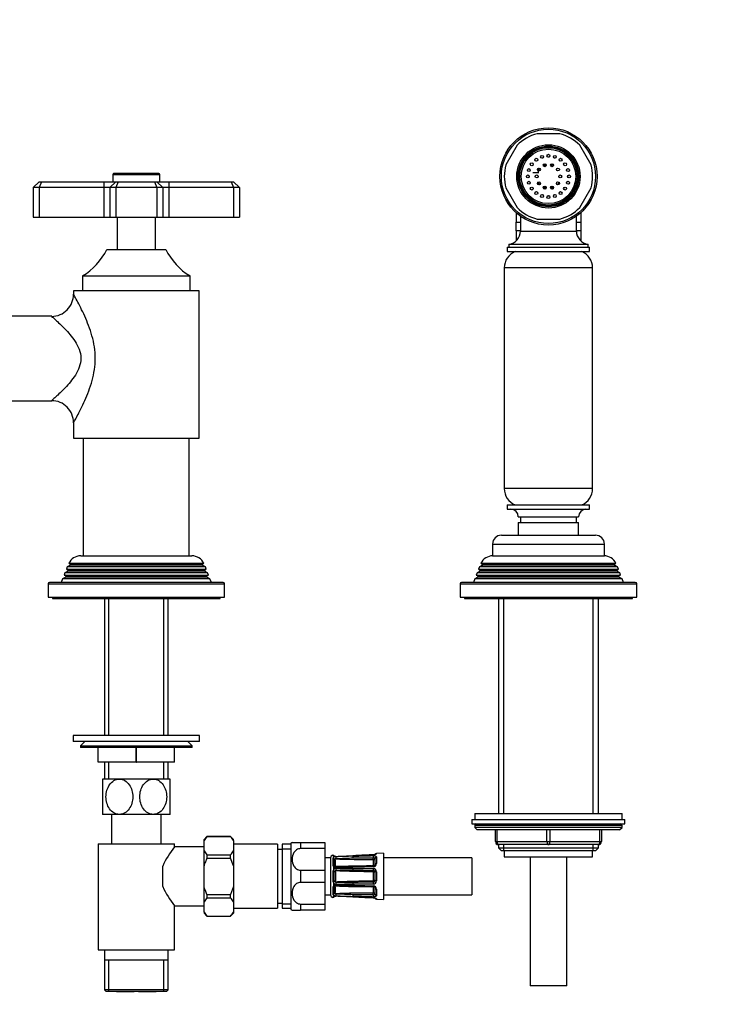
# Model space of a CAD drawing. Units: millimetres. Extents: x -421 to 1754, y 0 to 1689.
# Drawn here: x 703 to 945, y 673 to 1007 of the extents above; entities that cross this region are included whole.
import ezdxf
from ezdxf import colors
from ezdxf.entities.mleader import LeaderData, LeaderLine
from ezdxf.math import Vec2, Vec3

# ---------------------------------------------------------------- set-up
doc = ezdxf.new("R2010")
doc.units = ezdxf.units.MM
doc.layers.add('DV1_Défaut', color=7, linetype='Continuous')
doc.layers.add('Défaut', color=7, linetype='Continuous')

# ---------------------------------------------------------------- blocks, each defined once
blk = doc.blocks.new('_DOT')
at = {"color": 0}
blk.add_line((0, 0), (-1, 0), dxfattribs=at)
at = {"color": 0, "const_width": 0.333}
blk.add_lwpolyline([(-0.1665, 0, 1), (0.1665, 0, 1)], format="xyb", close=True, dxfattribs=at)
blk = doc.blocks.new('SE')
at = {"layer": 'DV1_Défaut', "color": 7, "linetype": 'Continuous'}
for p, q in [((886.93, 968.45), (879.25, 968.45)), ((872.45, 964.52), (868.61, 957.87)), ((897.56, 957.87), (893.72, 964.52)), ((881.84, 958.25), (881.84, 957.25)), ((884.34, 957.25), (884.34, 958.25)), ((735.09, 954.65), (751.09, 954.65)), ((735.09, 954.65), (735.09, 952.15)), ((750.79, 954.95), (735.39, 954.95)), ((751.09, 952.15), (751.09, 954.65)), ((879.84, 955.2), (877.78, 955.2)), ((710.09, 952.15), (708.09, 950.15)), ((708.09, 950.15), (708.09, 940.15)), ((710.09, 950.15), (708.09, 950.15)), ((710.09, 952.15), (710.91, 952.15)), ((710.91, 952.15), (710.09, 950.15)), ((710.09, 950.15), (710.09, 940.15)), ((732.09, 950.15), (710.09, 950.15)), ((710.91, 952.15), (732.09, 952.15)), ((732.09, 952.15), (736.09, 952.15)), ((732.09, 952.15), (732.09, 950.15)), ((732.09, 950.15), (732.09, 940.15)), ((734.09, 950.15), (732.09, 950.15)), ((736.09, 952.15), (734.09, 950.15)), ((734.09, 950.15), (734.09, 940.15)), ((736.09, 950.15), (734.09, 950.15)), ((736.09, 952.15), (736.91, 952.15)), ((736.91, 952.15), (736.09, 950.15)), ((736.09, 950.15), (736.09, 940.15)), ((750.09, 950.15), (736.09, 950.15)), ((736.91, 952.15), (749.26, 952.15)), ((749.26, 952.15), (750.09, 952.15)), ((749.26, 952.15), (750.09, 950.15)), ((750.09, 952.15), (754.09, 952.15)), ((750.09, 952.15), (752.09, 950.15)), ((750.09, 950.15), (750.09, 940.15)), ((752.09, 950.15), (750.09, 950.15)), ((754.09, 950.15), (752.09, 950.15)), ((752.09, 950.15), (752.09, 940.15)), ((754.09, 952.15), (775.26, 952.15)), ((754.09, 952.15), (754.09, 950.15)), ((754.09, 950.15), (754.09, 940.15)), ((776.09, 950.15), (754.09, 950.15)), ((775.26, 952.15), (776.09, 952.15)), ((775.26, 952.15), (776.09, 950.15)), ((778.09, 950.15), (776.09, 952.15)), ((776.09, 950.15), (776.09, 940.15)), ((778.09, 950.15), (776.09, 950.15)), ((778.09, 950.15), (778.09, 940.15)), ((868.61, 950.02), (872.45, 943.37)), ((881.84, 950.64), (881.84, 949.64)), ((884.34, 949.64), (884.34, 950.64)), ((893.72, 943.37), (897.56, 950.02)), ((708.09, 940.15), (710.09, 940.15)), ((710.09, 940.15), (732.09, 940.15)), ((732.09, 940.15), (734.09, 940.15)), ((734.09, 940.15), (736.09, 940.15)), ((736.09, 940.15), (750.09, 940.15)), ((736.59, 940.15), (736.59, 929.15)), ((749.59, 929.15), (749.59, 940.15)), ((750.09, 940.15), (752.09, 940.15)), ((752.09, 940.15), (754.09, 940.15)), ((754.09, 940.15), (776.09, 940.15)), ((776.09, 940.15), (778.09, 940.15)), ((872.09, 941.65), (872.09, 939.14)), ((873.59, 940.46), (873.59, 935.42)), ((879.25, 939.45), (886.93, 939.45)), ((892.59, 935.42), (892.59, 940.46)), ((894.09, 941.65), (894.09, 939.14)), ((872.09, 939.14), (872.09, 938.46)), ((872.09, 935.49), (872.09, 938.46)), ((872.09, 938.46), (873.59, 938.46)), ((892.59, 938.46), (894.09, 938.46)), ((894.09, 939.14), (894.09, 938.46)), ((894.09, 938.46), (894.09, 935.49)), ((872.09, 935.49), (872.09, 934.83)), ((873.59, 935.49), (872.09, 935.49)), ((872.09, 934.83), (872.09, 932.07)), ((873.59, 935.42), (892.59, 935.42)), ((894.09, 935.49), (892.59, 935.49)), ((894.09, 935.49), (894.09, 934.83)), ((894.09, 934.83), (894.09, 932.07)), ((733.09, 929.15), (753.09, 929.15)), ((869.09, 929.95), (897.09, 929.95)), ((869.09, 929.95), (869.09, 928.45)), ((869.59, 930.95), (896.59, 930.95)), ((869.59, 930.95), (869.59, 929.95)), ((896.59, 929.95), (896.59, 930.95)), ((897.09, 928.45), (897.09, 929.95)), ((869.09, 928.45), (897.09, 928.45)), ((898.09, 922.91), (868.09, 922.91)), ((868.09, 922.91), (868.09, 847.98)), ((898.09, 847.98), (898.09, 922.91)), ((724.84, 920.15), (761.34, 920.15)), ((724.84, 920.15), (724.84, 915.15)), ((761.34, 915.15), (761.34, 920.15)), ((764.44, 915.15), (721.74, 915.15)), ((721.74, 915.15), (721.74, 913.96)), ((764.44, 865.15), (764.44, 915.15)), ((714.34, 906.5), (672.44, 906.5)), ((672.18, 877.8), (714.34, 877.8)), ((721.74, 870.33), (721.74, 865.15)), ((721.74, 865.15), (764.44, 865.15)), ((725.09, 865.15), (725.09, 825.15)), ((761.09, 825.15), (761.09, 865.15)), ((898.09, 847.98), (868.09, 847.98)), ((869.09, 842.45), (897.09, 842.45)), ((869.09, 842.45), (869.09, 840.95)), ((897.09, 840.95), (897.09, 842.45)), ((869.09, 840.95), (897.09, 840.95)), ((872.84, 838.45), (893.34, 838.45)), ((872.84, 836.45), (893.34, 836.45)), ((872.84, 836.45), (872.84, 832.15)), ((873.59, 838.45), (873.59, 836.45)), ((892.59, 836.45), (892.59, 838.45)), ((893.34, 832.15), (893.34, 836.45)), ((864.09, 829.15), (902.09, 829.15)), ((864.09, 829.15), (864.09, 825.15)), ((867.09, 832.15), (899.09, 832.15)), ((902.09, 825.15), (902.09, 829.15)), ((720.14, 822.62), (766.03, 822.62)), ((720.14, 822.62), (720.74, 822.28)), ((765.44, 822.28), (720.74, 822.28)), ((724.19, 825.15), (761.99, 825.15)), ((765.44, 822.28), (766.03, 822.62)), ((860.14, 822.62), (906.03, 822.62)), ((860.14, 822.62), (860.74, 822.28)), ((905.44, 822.28), (860.74, 822.28)), ((864.09, 825.15), (902.09, 825.15)), ((905.44, 822.28), (906.03, 822.62)), ((718.85, 819.38), (718.57, 818.65)), ((719.89, 819.97), (718.85, 819.38)), ((767.32, 819.38), (718.85, 819.38)), ((719.63, 821.37), (719.35, 820.63)), ((719.35, 820.63), (766.83, 820.63)), ((719.35, 820.63), (719.89, 820.32)), ((720.69, 821.97), (719.63, 821.37)), ((766.54, 821.37), (719.63, 821.37)), ((766.29, 820.32), (719.89, 820.32)), ((766.29, 819.97), (719.89, 819.97)), ((765.49, 821.97), (720.69, 821.97)), ((766.54, 821.37), (765.49, 821.97)), ((766.29, 820.32), (766.83, 820.63)), ((767.32, 819.38), (766.29, 819.97)), ((766.83, 820.63), (766.54, 821.37)), ((767.6, 818.65), (767.32, 819.38)), ((858.85, 819.38), (858.57, 818.65)), ((859.89, 819.97), (858.85, 819.38)), ((907.32, 819.38), (858.85, 819.38)), ((859.63, 821.37), (859.35, 820.63)), ((859.35, 820.63), (906.83, 820.63)), ((859.35, 820.63), (859.89, 820.32)), ((860.69, 821.97), (859.63, 821.37)), ((906.54, 821.37), (859.63, 821.37)), ((906.29, 820.32), (859.89, 820.32)), ((906.29, 819.97), (859.89, 819.97)), ((905.49, 821.97), (860.69, 821.97)), ((906.54, 821.37), (905.49, 821.97)), ((906.29, 820.32), (906.83, 820.63)), ((907.32, 819.38), (906.29, 819.97)), ((906.83, 820.63), (906.54, 821.37)), ((907.6, 818.65), (907.32, 819.38)), ((713.09, 815.65), (773.09, 815.65)), ((713.09, 815.65), (713.09, 811.15)), ((772.59, 816.15), (713.59, 816.15)), ((718.06, 817.35), (717.59, 816.15)), ((719.14, 817.97), (718.06, 817.35)), ((768.11, 817.35), (718.06, 817.35)), ((718.57, 818.65), (767.6, 818.65)), ((718.57, 818.65), (719.14, 818.32)), ((767.04, 818.32), (719.14, 818.32)), ((767.04, 817.97), (719.14, 817.97)), ((767.04, 818.32), (767.6, 818.65)), ((768.11, 817.35), (767.04, 817.97)), ((768.59, 816.15), (768.11, 817.35)), ((773.09, 811.15), (773.09, 815.65)), ((853.09, 815.65), (913.09, 815.65)), ((853.09, 815.65), (853.09, 811.15)), ((912.59, 816.15), (853.59, 816.15)), ((858.06, 817.35), (857.59, 816.15)), ((859.14, 817.97), (858.06, 817.35)), ((908.11, 817.35), (858.06, 817.35)), ((858.57, 818.65), (907.6, 818.65)), ((858.57, 818.65), (859.14, 818.32)), ((907.04, 818.32), (859.14, 818.32)), ((907.04, 817.97), (859.14, 817.97)), ((907.04, 818.32), (907.6, 818.65)), ((908.11, 817.35), (907.04, 817.97)), ((908.59, 816.15), (908.11, 817.35)), ((913.09, 811.15), (913.09, 815.65)), ((713.09, 811.15), (773.09, 811.15)), ((714.59, 811.15), (714.59, 810.65)), ((714.59, 810.65), (771.59, 810.65)), ((732.24, 810.65), (732.24, 764.15)), ((733.77, 764.15), (733.77, 810.65)), ((752.4, 764.15), (752.4, 810.65)), ((753.94, 764.15), (753.94, 810.65)), ((771.59, 810.65), (771.59, 811.15)), ((853.09, 811.15), (913.09, 811.15)), ((854.59, 811.15), (854.59, 810.65)), ((854.59, 810.65), (911.59, 810.65)), ((866.09, 810.65), (866.09, 737.65)), ((867.94, 737.65), (867.94, 810.65)), ((898.23, 737.65), (898.23, 810.65)), ((900.09, 737.65), (900.09, 810.65)), ((911.59, 810.65), (911.59, 811.15)), ((764.59, 764.15), (721.59, 764.15)), ((721.59, 764.15), (721.59, 762.15)), ((764.59, 762.15), (721.59, 762.15)), ((725.59, 762.15), (724.09, 760.65)), ((762.09, 760.65), (760.59, 762.15)), ((764.59, 762.15), (764.59, 764.15)), ((724.09, 760.65), (762.09, 760.65)), ((724.09, 760.65), (724.09, 760.15)), ((762.09, 760.15), (724.09, 760.15)), ((730.09, 755.15), (730.09, 760.15)), ((730.11, 755.15), (730.11, 760.15)), ((743.07, 755.15), (743.07, 760.15)), ((743.11, 755.15), (743.11, 760.15)), ((756.07, 755.15), (756.07, 760.15)), ((756.09, 755.15), (756.09, 760.15)), ((762.09, 760.15), (762.09, 760.65)), ((730.09, 755.15), (730.11, 755.15)), ((743.07, 755.15), (730.11, 755.15)), ((732.24, 755.15), (732.24, 749.38)), ((733.77, 749.38), (733.77, 755.15)), ((743.07, 755.15), (743.11, 755.15)), ((756.07, 755.15), (743.11, 755.15)), ((752.4, 749.38), (752.4, 755.15)), ((753.94, 749.38), (753.94, 755.15)), ((756.07, 755.15), (756.09, 755.15)), ((737.34, 749.38), (731.59, 749.38)), ((731.59, 749.38), (731.59, 737.38)), ((748.84, 749.38), (737.34, 749.38)), ((754.59, 749.38), (748.84, 749.38)), ((754.59, 737.38), (754.59, 749.38)), ((737.34, 737.38), (731.59, 737.38)), ((734.69, 737.38), (734.69, 727.38)), ((748.84, 737.38), (737.34, 737.38)), ((754.59, 737.38), (748.84, 737.38)), ((751.49, 727.38), (751.49, 737.38)), ((857.09, 735.65), (909.09, 735.65)), ((857.09, 735.65), (857.09, 734.15)), ((858.09, 737.65), (908.09, 737.65)), ((858.09, 737.65), (858.09, 735.65)), ((908.09, 735.65), (908.09, 737.65)), ((909.09, 734.15), (909.09, 735.65)), ((857.09, 734.15), (909.09, 734.15)), ((908.09, 733.65), (858.09, 733.65)), ((858.09, 733.65), (858.09, 732.99)), ((908.09, 732.99), (858.09, 732.99)), ((858.09, 732.99), (858.93, 732.15)), ((907.24, 732.15), (858.93, 732.15)), ((865.09, 728.15), (865.09, 732.15)), ((865.59, 732.15), (865.59, 728.15)), ((882.59, 728.15), (882.59, 732.15)), ((883.59, 732.15), (883.59, 728.15)), ((900.59, 728.15), (900.59, 732.15)), ((901.09, 732.15), (901.09, 728.15)), ((907.24, 732.15), (908.09, 732.99)), ((908.09, 732.99), (908.09, 733.65)), ((767.09, 729.88), (766.09, 728.88)), ((766.09, 728.52), (766.09, 728.88)), ((767.09, 729.86), (767.09, 729.88)), ((775.09, 729.88), (767.09, 729.88)), ((767.09, 729.86), (775.09, 729.86)), ((775.09, 729.86), (775.09, 729.88)), ((776.09, 728.88), (775.09, 729.88)), ((776.09, 728.52), (776.09, 728.88)), ((730.09, 727.38), (756.09, 727.38)), ((730.09, 727.38), (730.09, 691.38)), ((756.09, 726.38), (756.09, 727.38)), ((766.09, 726.38), (756.09, 726.38)), ((766.09, 725.02), (766.09, 728.52)), ((776.09, 728.52), (776.09, 725.02)), ((791.09, 727.23), (776.09, 727.23)), ((791.09, 727.23), (791.09, 705.53)), ((792.59, 725.53), (791.09, 725.53)), ((792.59, 727.23), (792.59, 705.53)), ((795.59, 727.23), (792.59, 727.23)), ((792.59, 725.69), (795.59, 725.69)), ((795.59, 727.63), (795.59, 705.13)), ((795.99, 727.88), (798.85, 727.88)), ((798.85, 727.88), (798.85, 725.78)), ((798.85, 727.88), (807.09, 727.88)), ((807.09, 725.78), (798.85, 725.78)), ((807.09, 727.88), (807.09, 725.78)), ((807.09, 725.78), (807.09, 718.47)), ((865.09, 728.15), (865.59, 728.15)), ((865.59, 728.15), (882.59, 728.15)), ((866.09, 727.15), (866.09, 726.05)), ((883.09, 727.15), (866.09, 727.15)), ((866.09, 726.05), (900.09, 726.05)), ((866.09, 726.05), (866.99, 725.15)), ((867.94, 725.15), (867.94, 727.15)), ((882.59, 728.15), (883.59, 728.15)), ((900.09, 727.15), (883.09, 727.15)), ((883.59, 728.15), (900.59, 728.15)), ((898.23, 725.15), (898.23, 727.15)), ((899.18, 725.15), (900.09, 726.05)), ((900.09, 726.05), (900.09, 727.15)), ((900.59, 728.15), (901.09, 728.15)), ((766.09, 719.88), (766.09, 725.02)), ((767.09, 723.68), (767.09, 722.56)), ((767.09, 723.68), (775.09, 723.68)), ((767.09, 722.56), (775.09, 722.56)), ((775.09, 722.56), (775.09, 723.68)), ((776.09, 719.88), (775.09, 722.56)), ((776.09, 725.02), (776.09, 719.88)), ((809.09, 722.63), (807.09, 722.63)), ((809.09, 722.63), (809.09, 710.13)), ((809.89, 723.4), (809.89, 723.56)), ((809.89, 723.4), (809.9, 723.36)), ((809.9, 722.5), (809.89, 722.4)), ((809.89, 722.4), (809.89, 720.28)), ((810.04, 723.22), (810.04, 722.8)), ((816.67, 723.38), (816.68, 723.34)), ((823.56, 723.64), (823.56, 723.67)), ((823.68, 719.98), (823.68, 721.96)), ((824.18, 720.44), (824.18, 722.42)), ((827.07, 724.26), (824.66, 724.16)), ((824.66, 724.02), (824.66, 724.16)), ((824.66, 722.84), (824.66, 720.72)), ((827.07, 724.26), (827.07, 708.5)), ((857.07, 722.63), (827.07, 722.63)), ((857.07, 722.63), (857.07, 710.13)), ((866.99, 725.15), (899.18, 725.15)), ((868.09, 725.15), (868.09, 722.95)), ((868.09, 722.95), (898.09, 722.95)), ((876.84, 722.95), (876.84, 679.15)), ((889.34, 679.15), (889.34, 722.95)), ((898.09, 722.95), (898.09, 725.15)), ((752.09, 712.91), (752.09, 719.84)), ((766.09, 712.88), (766.09, 719.88)), ((776.09, 719.88), (776.09, 712.88)), ((809.89, 720.28), (809.9, 720.13)), ((810.04, 719.63), (810.04, 718.61)), ((816.68, 719.06), (823.56, 719.05)), ((798.85, 718.47), (798.85, 714.28)), ((798.85, 718.47), (807.09, 718.47)), ((807.09, 718.47), (807.09, 714.28)), ((809.9, 718.05), (809.89, 717.88)), ((809.89, 717.88), (809.89, 714.87)), ((823.58, 718.39), (823.57, 717.9)), ((824.09, 718.1), (823.67, 717.83)), ((823.68, 714.98), (823.68, 717.78)), ((824.18, 717.78), (823.68, 717.78)), ((824.18, 714.98), (824.18, 717.78)), ((824.66, 717.87), (824.66, 714.88)), ((766.09, 707.73), (766.09, 712.88)), ((776.09, 712.88), (775.09, 710.19)), ((776.09, 712.88), (776.09, 707.73)), ((807.09, 714.28), (798.85, 714.28)), ((807.09, 714.28), (807.09, 706.97)), ((809.89, 714.87), (809.9, 714.7)), ((809.9, 712.62), (809.89, 712.48)), ((809.89, 712.48), (809.89, 710.35)), ((810.04, 714.14), (810.04, 713.12)), ((823.56, 713.7), (816.68, 713.7)), ((816.68, 713.05), (823.57, 712.84)), ((823.58, 714.37), (823.57, 714.86)), ((824.09, 714.65), (823.67, 714.92)), ((824.18, 714.98), (823.68, 714.98)), ((823.68, 710.79), (823.68, 712.77)), ((824.18, 710.33), (824.18, 712.31)), ((824.66, 712.03), (824.66, 709.92)), ((767.09, 710.19), (767.09, 709.08)), ((767.09, 710.19), (775.09, 710.19)), ((767.09, 709.08), (775.09, 709.08)), ((775.09, 709.08), (775.09, 710.19)), ((807.09, 710.13), (809.09, 710.13)), ((809.89, 710.35), (809.9, 710.25)), ((809.9, 709.39), (809.89, 709.36)), ((809.89, 709.36), (809.89, 709.2)), ((810.04, 709.96), (810.04, 709.54)), ((816.68, 709.41), (816.67, 709.38)), ((816.67, 709.38), (823.56, 709.08)), ((823.56, 709.11), (823.56, 709.08)), ((824.66, 708.74), (824.66, 708.59)), ((824.66, 708.59), (827.07, 708.5)), ((827.07, 710.13), (857.07, 710.13)), ((756.09, 691.38), (756.09, 706.38)), ((756.09, 706.38), (766.09, 706.38)), ((766.09, 704.23), (766.09, 707.73)), ((776.09, 707.73), (776.09, 704.23)), ((776.09, 705.53), (791.09, 705.53)), ((791.09, 707.23), (792.59, 707.23)), ((792.59, 707.06), (795.59, 707.06)), ((792.59, 705.53), (795.59, 705.53)), ((798.85, 706.97), (798.85, 704.88)), ((798.85, 706.97), (807.09, 706.97)), ((807.09, 706.97), (807.09, 704.88)), ((766.09, 704.23), (766.09, 703.88)), ((766.09, 703.88), (767.09, 702.88)), ((767.09, 702.89), (767.09, 702.88)), ((767.09, 702.89), (775.09, 702.89)), ((767.09, 702.88), (775.09, 702.88)), ((775.09, 702.88), (776.09, 703.88)), ((775.09, 702.89), (775.09, 702.88)), ((776.09, 704.23), (776.09, 703.88)), ((795.99, 704.88), (798.85, 704.88)), ((807.09, 704.88), (798.85, 704.88)), ((730.09, 691.38), (756.09, 691.38)), ((732.24, 691.38), (732.24, 687.88)), ((753.94, 687.88), (753.94, 691.38)), ((732.24, 687.88), (732.24, 677.88)), ((753.94, 687.88), (732.24, 687.88)), ((733.77, 677.38), (733.77, 687.88)), ((752.4, 677.38), (752.4, 687.88)), ((753.94, 677.88), (753.94, 687.88)), ((889.34, 679.15), (876.84, 679.15)), ((753.94, 677.88), (732.24, 677.88)), ((732.24, 677.88), (732.74, 677.38)), ((732.74, 677.38), (753.44, 677.38)), ((742.34, 677.18), (736.34, 677.18)), ((749.84, 677.18), (743.84, 677.18)), ((753.44, 677.38), (753.94, 677.88))]:
    blk.add_line(p, q, dxfattribs=at)
for centre, radius in [((883.09, 953.95), 16.5), ((883.09, 953.95), 16), ((883.09, 953.95), 10.75), ((883.09, 953.95), 10.3), ((883.09, 953.95), 10), ((883.09, 953.95), 9.75), ((883.09, 953.95), 9.25), ((878.97, 959.61), 0.5), ((880.92, 960.6), 0.5), ((883.09, 960.95), 0.5), ((885.25, 960.6), 0.5), ((887.2, 959.61), 0.5), ((876.43, 956.11), 0.5), ((877.42, 958.06), 0.5), ((879.85, 956.3), 0.5), ((881.85, 957.75), 0.5), ((884.32, 957.75), 0.5), ((886.32, 956.3), 0.5), ((888.75, 958.06), 0.5), ((889.74, 956.11), 0.5), ((876.09, 953.95), 0.5), ((879.09, 953.95), 0.5), ((887.09, 953.95), 0.5), ((890.09, 953.95), 0.5), ((876.43, 951.78), 0.5), ((877.42, 949.83), 0.5), ((879.85, 951.6), 0.5), ((881.85, 950.14), 0.5), ((884.32, 950.14), 0.5), ((886.32, 951.6), 0.5), ((888.75, 949.83), 0.5), ((889.74, 951.78), 0.5), ((878.97, 948.28), 0.5), ((880.92, 947.29), 0.5), ((883.09, 946.95), 0.5), ((885.25, 947.29), 0.5), ((887.2, 948.28), 0.5)]:
    blk.add_circle(centre, radius, dxfattribs=at)
for centre, radius, start, end in [((883.09, 953.95), 15, 104.8351, 135.1649), ((883.09, 953.95), 15, 44.8351, 75.1649), ((883.09, 953.95), 6.55, 124.1558, 127.8442), ((883.09, 953.95), 6.55, 106.1558, 109.8442), ((883.09, 953.95), 6.55, 88.1558, 91.8442), ((883.09, 953.95), 6.55, 70.1558, 73.8442), ((883.09, 953.95), 6.55, 52.1558, 55.8442), ((883.09, 953.95), 15, 164.8351, 195.1649), ((883.09, 953.95), 6.55, 160.1558, 163.8442), ((883.09, 953.95), 6.55, 142.1558, 145.8442), ((883.09, 953.95), 6.55, 34.1558, 37.8442), ((883.09, 953.95), 6.55, 16.1558, 19.8442), ((883.09, 953.95), 15, 344.8351, 15.1649), ((735.39, 954.65), 0.3, 90, 180), ((750.79, 954.65), 0.3, 0, 90), ((883.09, 953.95), 6.55, 178.1558, 181.8442), ((883.09, 953.95), 6.55, 0, 1.8442), ((883.09, 953.95), 6.55, 358.1558, 0), ((883.09, 953.95), 6.55, 196.1558, 199.8442), ((883.09, 953.95), 6.55, 214.1558, 217.8442), ((883.09, 953.95), 6.55, 322.1558, 325.8442), ((883.09, 953.95), 6.55, 340.1558, 343.8442), ((883.09, 953.95), 6.55, 232.1558, 235.8442), ((883.09, 953.95), 6.55, 250.1558, 253.8442), ((883.09, 953.95), 6.55, 268.1558, 271.8442), ((883.09, 953.95), 6.55, 286.1558, 290.2994), ((883.09, 953.95), 6.55, 304.1558, 307.8442), ((883.09, 953.95), 15, 224.8351, 255.1649), ((883.09, 953.95), 15, 284.8351, 315.1649), ((869.09, 935.42), 4.5, 276.3794, 0), ((897.09, 935.42), 4.5, 180, 263.6206), ((713, 939.28), 22.5, 301.7471, 333.232), ((773.18, 939.28), 22.5, 206.768, 238.2529), ((874.09, 922.91), 6, 112.6955, 180), ((892.09, 922.91), 6, 0, 67.3045), ((714.3, 913.91), 7.46, 270.2741, 0.4783), ((714.33, 870.38), 7.44, 359.5983, 89.941), ((874.09, 847.98), 6, 180, 247.3045), ((892.09, 847.98), 6, 292.6955, 0), ((870.34, 838.45), 2.5, 0, 90), ((895.84, 838.45), 2.5, 90, 180), ((867.09, 829.15), 3, 90, 180), ((899.09, 829.15), 3, 0, 90), ((724.19, 820.65), 4.5, 90, 153.9752), ((720.59, 822.15), 0.2, 300, 40.9087), ((761.99, 820.65), 4.5, 26.0248, 90), ((765.59, 822.15), 0.2, 139.0913, 240), ((864.19, 820.65), 4.5, 90, 153.9752), ((860.59, 822.15), 0.2, 300, 40.9087), ((901.99, 820.65), 4.5, 26.0248, 90), ((905.59, 822.15), 0.2, 139.0913, 240), ((719.79, 820.15), 0.2, 300, 60), ((766.39, 820.15), 0.2, 120, 240), ((859.79, 820.15), 0.2, 300, 60), ((906.39, 820.15), 0.2, 120, 240), ((713.59, 815.65), 0.5, 90, 180), ((719.04, 818.15), 0.2, 300, 60), ((767.14, 818.15), 0.2, 120, 240), ((772.59, 815.65), 0.5, 0, 90), ((853.59, 815.65), 0.5, 90, 180), ((859.04, 818.15), 0.2, 300, 60), ((907.14, 818.15), 0.2, 120, 240), ((912.59, 815.65), 0.5, 0, 90), ((858.59, 733.65), 0.5, 90, 180), ((907.59, 733.65), 0.5, 0, 90), ((772.42, 724.85), 7.32, 136.7508, 149.8789), ((769.75, 724.84), 7.33, 30.1265, 43.2437), ((777.26, 708.92), 27.44, 140.5077, 156.5587), ((798.85, 722.79), 5.84, 119.3275, 124.0356), ((866.09, 728.15), 1, 180, 270), ((900.09, 728.15), 1, 270, 0), ((772.43, 728.7), 7.33, 210.1277, 223.2426), ((769.75, 728.7), 7.33, 316.7554, 329.8743), ((810.09, 722.58), 1, 101.0235, 177.0502), ((809.81, 723.06), 0.5, 18.2225, 79.9461), ((810.47, 722.4), 0.581, 137.6575, 170.4623), ((810.76, 725.55), 2.44, 252.9436, 272.9366), ((810.89, 721.13), 1.87, 90.1769, 116.9493), ((810.37, 722.08), 0.168, 125.6871, 138.7675), ((794.81, 721.16), 15.47, 356.2014, 3.7986), ((810.96, 721.68), 0.752, 94.5291, 120.8041), ((811.69, 723.95), 1.97, 235.7352, 237.8434), ((803.62, 720.97), 7.14, 349.4438, 10.5562), ((825.68, 1198.56), 476.52, 268.1911, 269.7465), ((784.62, 1475.14), 752.45, 272.00058, 272.44142), ((783.64, 1486.29), 763.67, 272.04461, 272.47926), ((837.06, 45.88), 677.62, 91.72421, 92.21396), ((799.67, 1160.39), 438.1, 271.4698, 272.226), ((808.51, 1965.67), 1243.09, 270.37667, 270.69441), ((823.56, 721.91), 0.144, 41.584, 84.147), ((823.65, 721.88), 0.797, 56.2724, 94.8762), ((824.68, 723.66), 0.5, 92.2979, 164.7652), ((811.4, 720.29), 1.51, 186.3279, 206.0294), ((811.67, 717.9), 1.78, 156.2487, 174.924), ((810.86, 720.41), 1.13, 223.5177, 271.2698), ((810.9, 717.87), 1.13, 90.6898, 139.1886), ((811.49, 720.38), 1.26, 190.8496, 196.3436), ((810.88, 720.18), 0.627, 194.299, 212.8325), ((809.87, 720.89), 1.45, 300.7677, 302.1561), ((825.68, 243.39), 476.51, 90.3467, 91.8089), ((807.34, 1019.37), 300.11, 270.6777, 271.7832), ((816.46, 425.17), 293.88, 89.9584, 91.087), ((808.03, 1012.52), 292.94, 270.5607, 271.6914), ((823.51, 720.77), 1.15, 272.4352, 357.4135), ((823.52, 717.91), 1.14, 358.2167, 87.9347), ((811.19, 717.62), 0.962, 161.2, 167.4649), ((779.28, 716.38), 31, 357.3205, 2.6795), ((810.9, 717.7), 0.663, 118.824, 159.9616), ((810.93, 717.8), 0.602, 92.7717, 126.1477), ((801.62, 708.08), 13.57, 48.3626, 48.7047), ((820.03, -34.28), 752.73, 90.25476, 90.6947), ((827.23, 1584.37), 865.99, 269.30227, 269.75836), ((823.57, 717.78), 0.611, 31.8885, 89.2304), ((823.58, 717.78), 0.1, 0, 32.527), ((823.58, 717.78), 0.598, 359.936, 32.5909), ((777.26, 723.83), 27.44, 203.4413, 219.4923), ((811.67, 714.86), 1.78, 185.076, 203.7513), ((811.4, 712.46), 1.51, 153.9706, 173.6721), ((810.9, 714.88), 1.13, 220.8114, 269.3102), ((810.86, 712.34), 1.13, 88.8187, 136.3939), ((811.19, 715.14), 0.962, 192.5351, 198.8), ((811.49, 712.38), 1.26, 163.6564, 169.1504), ((794.81, 711.59), 15.47, 356.2014, 3.7986), ((810.9, 715.05), 0.663, 200.0414, 241.1731), ((810.88, 712.58), 0.627, 147.4076, 165.6947), ((810.85, 712.57), 0.601, 84.8862, 144.6265), ((801.62, 724.67), 13.57, 311.2953, 311.6374), ((810.93, 714.94), 0.586, 233.3995, 267.6811), ((809.87, 711.87), 1.45, 57.8439, 59.526), ((803.62, 711.78), 7.14, 349.4438, 10.5562), ((825.68, 1189.37), 476.52, 268.1911, 269.6588), ((816.46, 1007.58), 293.88, 268.913, 270.0416), ((807.34, 413.38), 300.11, 88.2168, 89.3223), ((820.03, 1467.03), 752.73, 269.3053, 269.74524), ((804.84, 313.42), 399.8, 88.3026, 89.1311), ((827.25, -154.3), 868.67, 90.24234, 90.69703), ((823.53, 714.84), 1.14, 271.8658, 1.9828), ((823.52, 711.98), 1.15, 2.488, 87.6633), ((823.57, 714.98), 0.611, 270.7691, 328.112), ((823.58, 714.98), 0.1, 327.473, 0), ((823.58, 714.98), 0.598, 327.4295, 0.0435), ((772.42, 704.06), 7.32, 136.7515, 149.8782), ((769.75, 704.06), 7.33, 30.1246, 43.2457), ((810.09, 710.18), 1, 182.9498, 258.9765), ((809.81, 709.69), 0.5, 280.0539, 341.7976), ((810.47, 710.35), 0.581, 189.5377, 222.3425), ((810.88, 711.58), 1.82, 242.6813, 270.1925), ((810.76, 707.2), 2.44, 87.0634, 107.0564), ((810.37, 710.68), 0.168, 221.2325, 234.3129), ((811.69, 708.8), 1.97, 122.1566, 124.2648), ((810.95, 711.05), 0.72, 238.6011, 266.0657), ((825.68, 234.2), 476.51, 90.2535, 91.8089), ((837.06, 1386.87), 677.62, 267.78604, 268.27579), ((783.64, -53.54), 763.67, 87.52075, 87.95539), ((773.7, -296.23), 1006.52, 87.55318, 87.88275), ((799.67, 272.37), 438.1, 87.774, 88.5303), ((808.48, -536.86), 1247.03, 89.30609, 89.62283), ((823.56, 710.85), 0.142, 275.5059, 318.763), ((823.65, 710.87), 0.797, 265.1266, 303.7249), ((824.68, 709.09), 0.5, 195.4526, 267.7021), ((772.42, 707.91), 7.32, 210.1237, 223.2466), ((769.75, 707.91), 7.32, 316.7505, 329.8792), ((798.85, 709.96), 5.84, 235.9644, 240.6657)]:
    blk.add_arc(centre, radius, start, end, dxfattribs=at)
for centre, major_axis, ratio, start_param, end_param in [((866.09, 728.15), (0, -1), 0.5, 4.712389, 6.283185), ((883.09, 728.15), (0, -1), 0.5, 4.712389, 6.283185), ((883.09, 728.15), (0, -1), 0.5, 0, 1.570796), ((900.09, 728.15), (0, 1), 0.5, 3.141593, 4.712389), ((809.81, 722.92), (0.5, 0), 0.977843, 0.770635, 1.395323), ((809.81, 721.99), (0.5, 0), 0.839464, 0.490248, 1.395323), ((809.82, 722.88), (-0.412, -0.283), 0.961421, 3.133145, 3.964141), ((809.82, 722.09), (-0.479, 0.144), 0.84011, 3.786217, 4.795086), ((810.91, 722.65), (0.018, -0.5), 0.018364, 3.119308, 3.513053), ((810.91, 722.54), (0.019, -0.5), 0.012383, 3.554963, 4.945902), ((816.7, 722.74), (0.015, -0.5), 0.030373, 3.559665, 4.973193), ((823.58, 722.95), (0.015, -0.5), 0.030207, 3.574296, 5.290945), ((823.57, 722.4), (0.003, 0.5), 0.006324, 3.927011, 5.291613), ((823.67, 722.35), (0.371, 0.335), 0.596189, 4.219041, 5.789837), ((823.58, 721.96), (0.1, 0), 0.707107, 0, 0.567703), ((823.68, 722.32), (0.5, 0), 0.707107, 4.712389, 6.283185), ((823.58, 722.32), (-0.6, 0), 0.707107, 3.141593, 3.709296), ((824.68, 722.42), (-0.5, 0), 0.82982, 4.752495, 6.283185), ((824.68, 723.53), (-0.5, 0), 0.981359, 4.752495, 5.592423), ((809.81, 720.01), (0.5, 0), 0.543416, 0.490248, 1.395323), ((809.82, 719.86), (0.492, 0.091), 0.519544, 0.301675, 1.310544), ((810.91, 719.08), (0.006, -0.5), 0.038353, 3.128923, 4.298543), ((810.91, 718.82), (0.009, -0.5), 0.035875, 4.340269, 5.731208), ((816.7, 719.21), (0.015, -0.5), 0.030373, 3.140455, 4.293394), ((816.7, 718.88), (0, -0.5), 0.042954, 4.345524, 5.759053), ((823.58, 719.41), (0.015, -0.5), 0.030207, 3.130663, 4.278773), ((823.58, 718.88), (0, -0.5), 0.042718, 4.36015, 6.0768), ((823.58, 719.98), (-0.1, 0), 0.707107, 2.57389, 3.141594), ((824.68, 720.44), (-0.5, 0), 0.558031, 4.752495, 6.283185), ((809.81, 717.78), (0.5, 0), 0.209337, 0.490248, 1.395323), ((809.82, 717.95), (0.494, -0.08), 0.226675, 0.434485, 1.443354), ((824.68, 717.78), (-0.5, 0), 0.192184, 4.752495, 6.283185), ((809.81, 714.98), (0.5, 0), 0.209337, 4.887862, 5.792938), ((809.81, 712.74), (0.5, 0), 0.543416, 4.887862, 5.792938), ((809.82, 714.8), (0.494, 0.08), 0.226675, 4.839831, 5.8487), ((809.82, 712.9), (0.492, -0.091), 0.519544, 4.972642, 5.981511), ((810.91, 713.93), (-0.009, -0.5), 0.035875, 3.69357, 5.084509), ((810.91, 713.67), (0.006, 0.5), 0.038353, 1.984642, 3.142264), ((816.7, 713.88), (0, -0.5), 0.042954, 3.665725, 5.079254), ((816.7, 713.55), (0.015, 0.5), 0.030373, 1.989792, 3.141925), ((823.58, 713.88), (0, 0.5), 0.042718, 0.206385, 1.923035), ((823.58, 713.34), (0.015, 0.5), 0.030207, 2.004413, 3.147598), ((823.58, 712.77), (0.1, 0), 0.707107, 0.000001, 0.567703), ((824.68, 714.98), (-0.5, 0), 0.192184, 0, 1.53069), ((824.68, 712.31), (-0.5, 0), 0.558031, 0, 1.53069), ((809.81, 710.76), (0.5, 0), 0.839464, 4.887862, 5.792938), ((809.81, 709.84), (0.5, 0), 0.977843, 4.887862, 5.505819), ((809.82, 710.67), (-0.479, -0.144), 0.84011, 1.488099, 2.496968), ((809.82, 709.88), (-0.412, 0.283), 0.961421, 2.319044, 3.114482), ((810.91, 710.21), (-0.019, -0.5), 0.012383, 4.478876, 5.869815), ((810.91, 710.1), (0.018, 0.5), 0.018364, 2.770132, 3.143779), ((816.7, 710.01), (-0.015, -0.5), 0.030373, 4.451585, 5.865113), ((823.58, 709.8), (0.015, 0.5), 0.030207, 0.99224, 2.70889), ((823.57, 710.35), (0.003, -0.5), 0.006324, 0.991572, 2.356174), ((823.58, 710.79), (-0.1, 0), 0.707107, 2.57389, 3.141593), ((823.67, 710.4), (0.371, -0.335), 0.596189, 0.493348, 2.064145), ((823.68, 710.44), (0.5, 0), 0.707107, 0, 1.570796), ((823.58, 710.44), (0.6, 0), 0.707107, 5.715482, 6.283185), ((824.68, 710.33), (-0.5, 0), 0.82982, 0, 1.53069), ((824.68, 709.23), (-0.5, 0), 0.981359, 0.696471, 1.53069)]:
    blk.add_ellipse(centre, major_axis=major_axis, ratio=ratio, start_param=start_param, end_param=end_param, dxfattribs=at)
for points, knots in [([(880.27, 956.03), (880.29, 956.09), (880.31, 956.14), (880.31, 956.23), (880.3, 956.26), (880.25, 956.27), (880.22, 956.25), (880.15, 956.22), (880.1, 956.18), (879.98, 956.08), (879.9, 956), (879.65, 955.7), (879.51, 955.46), (879.39, 955.2)], [0, 0, 0, 0, 0.10109, 0.10109, 0.150142, 0.150142, 0.199194, 0.199194, 0.297298, 0.297298, 0.493506, 0.493506, 1, 1, 1, 1]), ([(879.95, 956.78), (879.87, 956.68), (879.68, 956.45), (879.52, 956.2), (879.43, 956.05)], [0, 0, 0, 0, 0.4159503, 1, 1, 1, 1]), ([(881.83, 958), (881.79, 957.99), (881.63, 957.94), (881.47, 957.87), (881.36, 957.82)], [0, 0, 0, 0, 0.267799, 1, 1, 1, 1]), ([(879.39, 951.97), (879.46, 951.85), (879.65, 951.54), (879.87, 951.27), (880.01, 951.12)], [0, 0, 0, 0, 0.417893, 1, 1, 1, 1]), ([(881.35, 950.16), (881.48, 950.1), (881.64, 950.04), (881.8, 949.99), (881.83, 949.98)], [0, 0, 0, 0, 0.855594, 1, 1, 1, 1]), ([(721.74, 870.3), (721.76, 870.34), (721.89, 870.57), (722.32, 871.35), (722.65, 871.94), (723.39, 873.33), (723.8, 874.13), (724.69, 875.91), (725.15, 876.89), (726.52, 879.94), (727.41, 882.21), (728.74, 887.04), (729.15, 889.62), (729.14, 894.8), (728.71, 897.4), (727.36, 902.22), (726.46, 904.49), (725.1, 907.53), (724.63, 908.5), (723.75, 910.27), (723.33, 911.07), (722.59, 912.45), (722.28, 913.01), (721.85, 913.79), (721.74, 914), (721.74, 914)], [0, 0, 0, 0, 0.058837, 0.058837, 0.12166, 0.12166, 0.184483, 0.184483, 0.247306, 0.247306, 0.372952, 0.372952, 0.498598, 0.498598, 0.624244, 0.624244, 0.74989, 0.74989, 0.812713, 0.812713, 0.875536, 0.875536, 0.938359, 0.938359, 1, 1, 1, 1]), ([(714.24, 906.5), (714.24, 906.5), (714.36, 906.39), (714.84, 905.97), (715.19, 905.66), (716.47, 904.51), (717.6, 903.46), (719.37, 901.62), (719.97, 900.96), (721.15, 899.55), (721.74, 898.78), (722.8, 897.15), (723.28, 896.27), (724.01, 894.34), (724.23, 893.31), (724.26, 891.22), (724.06, 890.17), (723.37, 888.22), (722.91, 887.33), (721.85, 885.67), (721.27, 884.9), (720.1, 883.47), (719.5, 882.81), (717.72, 880.95), (716.59, 879.9), (715.28, 878.71), (714.91, 878.38), (714.41, 877.94), (714.26, 877.82), (714.24, 877.8)], [0, 0, 0, 0, 0.0608, 0.0608, 0.123565, 0.123565, 0.249097, 0.249097, 0.311862, 0.311862, 0.374628, 0.374628, 0.437394, 0.437394, 0.50016, 0.50016, 0.562925, 0.562925, 0.625691, 0.625691, 0.688457, 0.688457, 0.751222, 0.751222, 0.876754, 0.876754, 0.939519, 0.939519, 1, 1, 1, 1]), ([(737.34, 737.38), (736.7, 737.38), (736.06, 737.56), (734.9, 738.24), (734.41, 738.71), (733.19, 740.44), (732.77, 741.92), (732.78, 744.87), (733.2, 746.34), (734.42, 748.05), (734.92, 748.53), (736.06, 749.19), (736.7, 749.38), (737.34, 749.38)], [0, 0, 0, 0, 0.125, 0.125, 0.25, 0.25, 0.5, 0.5, 0.75, 0.75, 0.875, 0.875, 1, 1, 1, 1]), ([(737.34, 749.38), (737.97, 749.38), (738.61, 749.19), (739.76, 748.52), (740.26, 748.04), (741.48, 746.33), (741.9, 744.83), (741.9, 741.9), (741.47, 740.4), (740.25, 738.71), (739.75, 738.23), (738.62, 737.56), (737.97, 737.38), (737.34, 737.38)], [0, 0, 0, 0, 0.125, 0.125, 0.25, 0.25, 0.5, 0.5, 0.75, 0.75, 0.875, 0.875, 1, 1, 1, 1]), ([(748.84, 737.38), (748.2, 737.38), (747.56, 737.56), (746.42, 738.23), (745.92, 738.71), (744.69, 740.43), (744.27, 741.92), (744.27, 744.86), (744.7, 746.35), (745.92, 748.05), (746.42, 748.53), (747.56, 749.19), (748.2, 749.38), (748.84, 749.38)], [0, 0, 0, 0, 0.125, 0.125, 0.25, 0.25, 0.5, 0.5, 0.75, 0.75, 0.875, 0.875, 1, 1, 1, 1]), ([(748.84, 749.38), (749.47, 749.38), (750.11, 749.19), (751.26, 748.52), (751.76, 748.04), (752.98, 746.32), (753.41, 744.83), (753.4, 741.87), (752.98, 740.42), (751.74, 738.7), (751.25, 738.23), (750.11, 737.56), (749.47, 737.38), (748.84, 737.38)], [0, 0, 0, 0, 0.125, 0.125, 0.25, 0.25, 0.5, 0.5, 0.75, 0.75, 0.875, 0.875, 1, 1, 1, 1]), ([(798.85, 725.78), (798.38, 725.78), (797.92, 725.63), (797.16, 725.14), (796.86, 724.82), (796.18, 723.75), (795.99, 722.94), (795.99, 721.32), (796.18, 720.51), (796.86, 719.44), (797.16, 719.11), (797.91, 718.63), (798.38, 718.47), (798.85, 718.47)], [0, 0, 0, 0, 0.125, 0.125, 0.25, 0.25, 0.5, 0.5, 0.75, 0.75, 0.875, 0.875, 1, 1, 1, 1]), ([(767.09, 722.56), (766.89, 722.13), (766.7, 721.69), (766.37, 720.8), (766.22, 720.34), (766.09, 719.88)], [0, 0, 0, 0, 0.5, 0.5, 1, 1, 1, 1]), ([(810.89, 723.15), (810.88, 723.15), (810.78, 723.14), (810.57, 723.15), (810.34, 723.18), (810.2, 723.22), (810.15, 723.24), (810.15, 723.25), (810.15, 723.25)], [0, 0, 0, 0, 0.014048, 0.308029, 0.569015, 0.784351, 0.93916, 1, 1, 1, 1]), ([(810.28, 722.21), (810.3, 722.23), (810.34, 722.25), (810.44, 722.28), (810.5, 722.3), (810.58, 722.32)], [0, 0, 0, 0, 0.5, 0.5, 1, 1, 1, 1]), ([(823.56, 723.64), (823.23, 723.63), (822.9, 723.61), (822.56, 723.6), (821.23, 723.54), (819.9, 723.48), (818.57, 723.43), (817.94, 723.4), (817.31, 723.37), (816.68, 723.34)], [0, 0, 0, 0, 0.145066, 0.145066, 0.145066, 0.725332, 0.725332, 0.725332, 1, 1, 1, 1]), ([(816.68, 723.2), (817.01, 723.21), (817.34, 723.22), (817.67, 723.23), (819.01, 723.27), (820.34, 723.31), (821.67, 723.35), (822.3, 723.37), (822.93, 723.38), (823.56, 723.4)], [0, 0, 0, 0, 0.145066, 0.145066, 0.145066, 0.725332, 0.725332, 0.725332, 1, 1, 1, 1]), ([(824.66, 724.02), (824.66, 723.99), (824.64, 723.95), (824.53, 723.88), (824.45, 723.84), (824.31, 723.78), (824.25, 723.76), (824.13, 723.73), (824.07, 723.71), (823.87, 723.67), (823.72, 723.65), (823.56, 723.64)], [0, 0, 0, 0, 0.25, 0.25, 0.5, 0.5, 0.625, 0.625, 0.75, 0.75, 1, 1, 1, 1]), ([(824.32, 723.84), (824.32, 723.84), (824.32, 723.84), (824.29, 723.82), (824.19, 723.78), (824, 723.73), (823.77, 723.68), (823.62, 723.68), (823.56, 723.68)], [0, 0, 0, 0, 0.048611, 0.173214, 0.353361, 0.586915, 0.853536, 1, 1, 1, 1]), ([(823.56, 723.4), (823.64, 723.41), (823.71, 723.4), (823.86, 723.39), (823.93, 723.38), (824.14, 723.35), (824.26, 723.31), (824.45, 723.21), (824.53, 723.14), (824.63, 723), (824.66, 722.92), (824.66, 722.84)], [0, 0, 0, 0, 0.125, 0.125, 0.25, 0.25, 0.5, 0.5, 0.75, 0.75, 1, 1, 1, 1]), ([(810.9, 719.59), (810.83, 719.59), (810.7, 719.6), (810.5, 719.68), (810.39, 719.78), (810.37, 719.83), (810.36, 719.84)], [0, 0, 0, 0, 0.276427, 0.60685, 0.918847, 1, 1, 1, 1]), ([(823.56, 719.62), (823.23, 719.61), (822.9, 719.6), (822.56, 719.59), (821.23, 719.55), (819.9, 719.51), (818.57, 719.47), (817.94, 719.45), (817.31, 719.43), (816.68, 719.41)], [0, 0, 0, 0, 0.145066, 0.145066, 0.145066, 0.725332, 0.725332, 0.725332, 1, 1, 1, 1]), ([(824.18, 720.44), (824.18, 720.43), (824.18, 720.39), (824.15, 720.26), (824.03, 720.1), (823.86, 719.98), (823.69, 719.92), (823.6, 719.92), (823.57, 719.92)], [0, 0, 0, 0, 0.042861, 0.291215, 0.52104, 0.730811, 0.91248, 1, 1, 1, 1]), ([(810.64, 718.23), (810.69, 717.92), (810.72, 717.61), (810.75, 717), (810.76, 716.69), (810.76, 716.07), (810.75, 715.76), (810.72, 715.14), (810.69, 714.83), (810.64, 714.53)], [0, 0, 0, 0, 0.25, 0.25, 0.5, 0.5, 0.75, 0.75, 1, 1, 1, 1]), ([(823.57, 717.9), (821.42, 717.92), (819.26, 717.95), (814.95, 718.05), (812.79, 718.12), (810.64, 718.23)], [0, 0, 0, 0, 0.5, 0.5, 1, 1, 1, 1]), ([(823.67, 717.83), (823.66, 717.85), (823.64, 717.86), (823.61, 717.89), (823.59, 717.9), (823.57, 717.9)], [0, 0, 0, 0, 0.5, 0.5, 1, 1, 1, 1]), ([(767.09, 710.19), (766.89, 710.62), (766.7, 711.06), (766.37, 711.96), (766.22, 712.42), (766.09, 712.88)], [0, 0, 0, 0, 0.5, 0.5, 1, 1, 1, 1]), ([(798.85, 714.28), (798.38, 714.28), (797.92, 714.13), (797.16, 713.64), (796.86, 713.32), (796.18, 712.25), (795.99, 711.44), (795.99, 709.82), (796.18, 709.01), (796.86, 707.94), (797.16, 707.61), (797.91, 707.13), (798.38, 706.97), (798.85, 706.97)], [0, 0, 0, 0, 0.125, 0.125, 0.25, 0.25, 0.5, 0.5, 0.75, 0.75, 0.875, 0.875, 1, 1, 1, 1]), ([(810.64, 714.53), (812.79, 714.64), (814.95, 714.7), (819.26, 714.8), (821.42, 714.84), (823.57, 714.86)], [0, 0, 0, 0, 0.5, 0.5, 1, 1, 1, 1]), ([(816.68, 713.35), (817.01, 713.34), (817.34, 713.32), (817.67, 713.31), (819.01, 713.27), (820.34, 713.23), (821.67, 713.19), (822.3, 713.17), (822.93, 713.15), (823.56, 713.13)], [0, 0, 0, 0, 0.145066, 0.145066, 0.145066, 0.725332, 0.725332, 0.725332, 1, 1, 1, 1]), ([(823.57, 714.86), (823.58, 714.86), (823.58, 714.86), (823.58, 714.86), (823.59, 714.86), (823.6, 714.86), (823.61, 714.86), (823.62, 714.87), (823.63, 714.88), (823.64, 714.89), (823.65, 714.9), (823.66, 714.91), (823.67, 714.92)], [0, 0, 0, 0, 0.077264, 0.077264, 0.077264, 0.281136, 0.281136, 0.281136, 0.64159, 0.64159, 0.64159, 1, 1, 1, 1]), ([(823.57, 712.84), (823.58, 712.84), (823.65, 712.84), (823.8, 712.8), (823.97, 712.7), (824.11, 712.55), (824.18, 712.4), (824.18, 712.34), (824.17, 712.32)], [0, 0, 0, 0, 0.033617, 0.209422, 0.400949, 0.619421, 0.857246, 1, 1, 1, 1]), ([(810.15, 709.51), (810.15, 709.51), (810.15, 709.51), (810.19, 709.53), (810.29, 709.56), (810.47, 709.59), (810.69, 709.61), (810.83, 709.6), (810.89, 709.6)], [0, 0, 0, 0, 0.063288, 0.197604, 0.361864, 0.587556, 0.850802, 1, 1, 1, 1]), ([(810.58, 710.43), (810.5, 710.46), (810.44, 710.48), (810.34, 710.51), (810.3, 710.52), (810.28, 710.54)], [0, 0, 0, 0, 0.5, 0.5, 1, 1, 1, 1]), ([(823.56, 709.35), (823.23, 709.36), (822.9, 709.37), (822.56, 709.38), (821.23, 709.42), (819.9, 709.46), (818.57, 709.5), (817.94, 709.52), (817.31, 709.54), (816.68, 709.56)], [0, 0, 0, 0, 0.145066, 0.145066, 0.145066, 0.725332, 0.725332, 0.725332, 1, 1, 1, 1]), ([(816.68, 709.41), (817.01, 709.4), (817.34, 709.38), (817.67, 709.37), (819.01, 709.31), (820.34, 709.25), (821.67, 709.19), (822.3, 709.17), (822.93, 709.14), (823.56, 709.11)], [0, 0, 0, 0, 0.145066, 0.145066, 0.145066, 0.725332, 0.725332, 0.725332, 1, 1, 1, 1]), ([(824.66, 709.92), (824.66, 709.83), (824.64, 709.75), (824.53, 709.61), (824.45, 709.55), (824.31, 709.47), (824.25, 709.45), (824.13, 709.41), (824.07, 709.39), (823.87, 709.36), (823.72, 709.35), (823.56, 709.35)], [0, 0, 0, 0, 0.25, 0.25, 0.5, 0.5, 0.625, 0.625, 0.75, 0.75, 1, 1, 1, 1]), ([(823.56, 709.11), (823.64, 709.11), (823.71, 709.1), (823.86, 709.08), (823.93, 709.07), (824.14, 709.03), (824.26, 708.99), (824.45, 708.92), (824.53, 708.88), (824.63, 708.8), (824.66, 708.77), (824.66, 708.74)], [0, 0, 0, 0, 0.125, 0.125, 0.25, 0.25, 0.5, 0.5, 0.75, 0.75, 1, 1, 1, 1]), ([(823.56, 709.08), (823.58, 709.08), (823.69, 709.08), (823.9, 709.05), (824.12, 709), (824.27, 708.94), (824.32, 708.91), (824.32, 708.91), (824.32, 708.91)], [0, 0, 0, 0, 0.04848, 0.290171, 0.545541, 0.782054, 0.945344, 1, 1, 1, 1])]:
    blk.add_open_spline(points, degree=3, knots=knots, dxfattribs=at)
for points in [[(884.81, 957.86), (884.66, 957.93), (884.5, 957.98), (884.34, 958.03)], [(879.54, 951.99), (879.69, 951.69), (879.88, 951.41), (880.11, 951.17)], [(881.36, 950.22), (881.46, 950.17), (881.57, 950.13), (881.68, 950.08)], [(884.35, 949.75), (884.47, 949.79), (884.59, 949.83), (884.7, 949.88)], [(884.45, 950.05), (884.59, 950.1), (884.72, 950.16), (884.85, 950.22)], [(884.45, 950.06), (884.58, 950.1), (884.72, 950.16), (884.85, 950.21)], [(886.11, 951.13), (886.33, 951.38), (886.53, 951.65), (886.69, 951.94)], [(809.9, 723.36), (809.92, 723.32), (809.97, 723.27), (810.04, 723.22)], [(823.56, 723.67), (821.94, 723.6), (819.64, 723.5), (816.67, 723.38)], [(824.18, 722.42), (824.18, 722.48), (824.15, 722.52), (824.09, 722.54)], [(823.57, 719.91), (821.94, 719.87), (819.65, 719.8), (816.68, 719.7)], [(810.04, 709.54), (809.97, 709.48), (809.92, 709.44), (809.9, 709.39)], [(824.09, 710.21), (824.15, 710.24), (824.18, 710.28), (824.18, 710.33)]]:
    blk.add_open_spline(points, degree=3, dxfattribs=at)

msp = doc.modelspace()

# ---------------------------------------------------------------- block references
at = {"layer": 'Défaut'}
msp.add_blockref('SE', (0, 0), dxfattribs=at)

# ---------------------------------------------------------------- leaders
at = {"layer": 'Défaut', "color": 7, "linetype": 'Continuous'}
ml = msp.add_multileader_mtext('Standard', dxfattribs=at)
ml.set_content('{\\pxsm0.9;\\fSolid Edge ISO|b1||i0||c0|p34;\\W1.;06/01/2022\\P}', color=256)
ml.set_leader_properties()
ml.set_arrow_properties(name='DOT')
ml.build(insert=Vec2(0, 0))
ml.multileader.update_dxf_attribs({"leader_type": 0, "dogleg_length": 0, "arrow_head_size": 12})
ctx = ml.context
ctx.base_point, ctx.char_height, ctx.arrow_head_size, ctx.landing_gap_size = Vec3(1319.56, 1681.47), 12, 12, 4.2
notes = []
notes.append((ctx, [(0, (0, 0, 0), (0, 0), (1, 0), 1, [])]))
ctx.mtext.insert = Vec3(1321.56, 1687.59)
for ctx, leaders in notes:
    for number, flags, end, landing, length, lines in leaders:
        leader = LeaderData()
        leader.index, (leader.has_last_leader_line, leader.has_dogleg_vector, leader.attachment_direction) = number, flags
        leader.last_leader_point, leader.dogleg_vector, leader.dogleg_length = Vec3(end), Vec3(landing), length
        for number, points, colour, breaks in lines:
            line = LeaderLine()
            line.index, line.vertices, line.color, line.breaks = number, Vec3.list(points), colors.encode_raw_color(colour), breaks
            leader.lines.append(line)
        ctx.leaders.append(leader)

doc.saveas('drawing.dxf')
